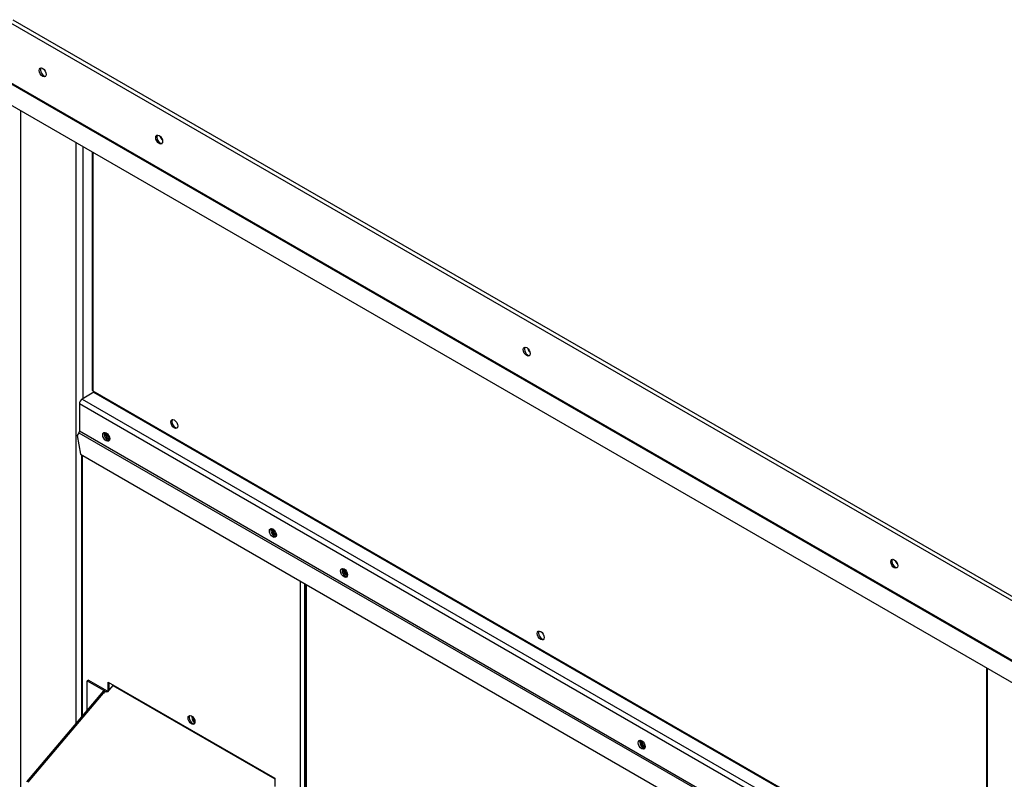
# Paper-space layout 'Layout1' of a CAD drawing. Units: inches. Extents: x 0 to 16.7, y -0.4 to 10.7.
# Drawn here: x 3.4 to 4.2, y 5.4 to 6 of the extents above; entities that cross this region are included whole.
import ezdxf

# ---------------------------------------------------------------- set-up
doc = ezdxf.new("R2010")
doc.units = ezdxf.units.IN
doc.header["$MEASUREMENT"] = 0
for name, color, linetype in [('0506F-2703_-_BLK', 7, 'Continuous'), ('0510F-3399_-_PAN', 7, 'Continuous'), ('0712F-5470_-_PNL', 7, 'Continuous'), ('0712F-5471_-_PNL', 7, 'Continuous'), ('0712F-5473_-_PNL', 7, 'Continuous'), ('0712F-5474_-_POS', 7, 'Continuous'), ('0719F-1600_MESH_', 7, 'Continuous'), ('0719F-3682_-_DEF', 7, 'Continuous'), ('0719F-3683_-_DEF', 7, 'Continuous'), ('Default', 7, 'Continuous')]:
    doc.layers.add(name, color=color, linetype=linetype)

# ---------------------------------------------------------------- blocks, each defined once
blk = doc.blocks.new('SE')
at = {"layer": '0506F-2703_-_BLK', "color": 7, "linetype": 'Continuous'}
for p, q in [((3.37842, 5.88898), (3.37842, 4.56169)), ((3.4227, 5.40136), (3.4227, 5.86342)), ((3.42813, 5.86028), (3.42813, 5.65981))]:
    blk.add_line(p, q, dxfattribs=at)
at = {"layer": '0510F-3399_-_PAN', "color": 7, "linetype": 'Continuous'}
for p, q in [((3.37229, 5.96136), (4.21326, 5.47583)), ((4.21169, 5.47311), (3.37072, 5.95865)), ((3.37052, 5.91052), (4.21149, 5.42499)), ((4.21169, 5.42566), (3.37072, 5.9112)), ((4.19861, 5.41544), (3.36869, 5.8946))]:
    blk.add_line(p, q, dxfattribs=at)
for centre in [(3.39622, 5.91939), (3.4888, 5.86594), (3.78117, 5.69714), (4.07353, 5.52834)]:
    blk.add_ellipse(centre, major_axis=(-0.00195, 0.00338), ratio=0.57735, dxfattribs=at)
for centre in [(3.3971, 5.9199), (3.48969, 5.86645), (3.78205, 5.69765), (4.07442, 5.52885)]:
    blk.add_ellipse(centre, major_axis=(-0.00195, 0.00338), ratio=0.57735, start_param=0.228251, end_param=2.913342, dxfattribs=at)
at = {"layer": '0712F-5470_-_PNL', "color": 7, "linetype": 'Continuous'}
for p, q in [((3.42703, 5.61491), (3.42703, 5.40647)), ((3.42768, 5.61453), (3.42768, 5.40723)), ((3.60132, 5.20405), (3.60132, 5.51428)), ((3.60445, 5.51247), (3.60445, 5.20948)), ((3.4482, 5.42771), (3.4482, 5.43409)), ((3.4482, 5.43409), (3.58079, 5.35754)), ((3.44909, 5.42822), (3.4482, 5.42771)), ((3.44909, 5.42822), (3.44909, 5.43358)), ((3.44923, 5.42813), (3.44909, 5.42822)), ((3.44865, 5.42745), (3.4482, 5.42771)), ((3.58079, 5.35754), (3.58079, 5.35116))]:
    blk.add_line(p, q, dxfattribs=at)
for centre, major_axis, start_param, end_param in [((3.4482, 5.63024), (-0.00152, 0.00263), 0.180409, 2.961184), ((3.44909, 5.63075), (-0.00152, 0.00263), 0.656123, 2.489252), ((3.58079, 5.55369), (-0.00152, 0.00263), 0.178851, 2.962794), ((3.58167, 5.5542), (-0.00152, 0.00263), 0.656123, 2.489252), ((3.51538, 5.40451), (-0.00195, 0.00338), 0.228251, 2.913342)]:
    blk.add_ellipse(centre, major_axis=major_axis, ratio=0.57735, start_param=start_param, end_param=end_param, dxfattribs=at)
blk.add_ellipse((3.5145, 5.404), major_axis=(-0.00195, 0.00338), ratio=0.57735, dxfattribs=at)
at = {"layer": '0712F-5471_-_PNL', "color": 7, "linetype": 'Continuous'}
for p, q in [((3.43541, 5.85608), (3.43541, 5.66688)), ((3.43606, 5.8557), (3.43606, 5.66598)), ((3.43606, 5.66598), (4.14689, 5.25558)), ((3.43652, 5.66496), (4.14689, 5.25483))]:
    blk.add_line(p, q, dxfattribs=at)
for centre, major_axis, start_param, end_param in [((3.43763, 5.66688), (0.00222, 0), 3.141593, 3.926991), ((3.43763, 5.66688), (0.00111, 0.00192), 2.356194, 3.141593), ((3.50167, 5.64007), (0.00195, -0.00338), 3.369844, 6.054934), ((3.79324, 5.47173), (0.00195, -0.00338), 3.369844, 6.054934)]:
    blk.add_ellipse(centre, major_axis=major_axis, ratio=0.57735, start_param=start_param, end_param=end_param, dxfattribs=at)
for centre in [(3.50078, 5.63956), (3.79236, 5.47122)]:
    blk.add_ellipse(centre, major_axis=(0.00195, -0.00338), ratio=0.57735, dxfattribs=at)
at = {"layer": '0712F-5473_-_PNL', "color": 7, "linetype": 'Continuous'}
for p, q in [((3.60519, 5.51205), (3.60519, 5.21075)), ((3.60584, 5.51167), (3.60584, 5.21188))]:
    blk.add_line(p, q, dxfattribs=at)
for centre, start_param, end_param in [((3.63741, 5.5219), 3.320444, 6.104386), ((3.6383, 5.52241), 3.773154, 5.651624), ((3.87424, 5.38517), 3.322035, 6.102744), ((3.87512, 5.38568), 3.773132, 5.651646)]:
    blk.add_ellipse(centre, major_axis=(0.00152, -0.00263), ratio=0.57735, start_param=start_param, end_param=end_param, dxfattribs=at)
at = {"layer": '0712F-5474_-_POS', "color": 7, "linetype": 'Continuous'}
for p, q in [((4.14689, 5.44531), (4.14689, 4.15943)), ((4.1478, 4.15815), (4.1478, 5.44478))]:
    blk.add_line(p, q, dxfattribs=at)
at = {"layer": '0719F-1600_MESH_', "color": 7, "linetype": 'Continuous'}
for p, q in [((3.43252, 5.43573), (3.43163, 5.43522)), ((3.43163, 5.43522), (3.44649, 5.42664)), ((3.43163, 5.4119), (3.43163, 5.43522)), ((3.43252, 5.43573), (3.44738, 5.42715)), ((3.45203, 5.43143), (3.44741, 5.42599)), ((3.45203, 5.43143), (3.58079, 5.35709)), ((3.44464, 5.42725), (3.38328, 5.35485)), ((3.4457, 5.42698), (3.38434, 5.35458)), ((3.44741, 5.42599), (3.4457, 5.42698)), ((3.44649, 5.42664), (3.44649, 5.42652))]:
    blk.add_line(p, q, dxfattribs=at)
for centre, major_axis, ratio, start_param, end_param in [((3.45165, 5.43206), (0.00059, 0.00102), 0.57735, 4.407878, 4.741516), ((3.44566, 5.42616), (-0.00117, 0), 0.57735, 3.42397, 3.926991), ((3.44566, 5.42616), (-0.00242, 0), 0.57735, 3.478182, 3.926991), ((3.51705, 5.40422), (0.00152, -0.00262), 0.576818, 3.338747, 5.556633), ((3.51793, 5.40473), (-0.00152, 0.00262), 0.576818, 0.742977, 2.026437)]:
    blk.add_ellipse(centre, major_axis=major_axis, ratio=ratio, start_param=start_param, end_param=end_param, dxfattribs=at)
for points, knots in [([(3.4457, 5.42698), (3.44539, 5.42701), (3.44511, 5.42701), (3.44461, 5.42693), (3.4444, 5.42685), (3.44423, 5.42673)], [0, 0, 0, 0, 0.25, 0.25, 0.5, 0.5, 0.5, 0.5]), ([(3.4461, 5.42631), (3.44592, 5.42628), (3.44574, 5.42623), (3.44541, 5.42609), (3.44527, 5.426), (3.44503, 5.42578), (3.44493, 5.42566), (3.44478, 5.42536), (3.44472, 5.4252), (3.44469, 5.42502)], [0, 0, 0, 0, 0.25, 0.25, 0.5, 0.5, 0.75, 0.75, 1, 1, 1, 1])]:
    blk.add_open_spline(points, degree=3, knots=knots, dxfattribs=at)
at = {"layer": '0719F-3682_-_DEF', "color": 7, "linetype": 'Continuous'}
for p, q in [((3.43679, 5.66481), (3.42752, 5.65945)), ((4.14263, 5.24148), (3.42531, 5.65563)), ((3.42531, 5.65563), (3.42531, 5.63372)), ((3.42752, 5.65945), (4.14484, 5.24531)), ((3.42499, 5.63263), (3.42368, 5.63037)), ((3.42499, 5.63263), (4.14231, 5.21849)), ((4.14263, 5.21958), (3.42531, 5.63372)), ((3.42368, 5.63037), (3.42611, 5.61544)), ((3.42611, 5.61544), (4.12685, 5.21086))]:
    blk.add_line(p, q, dxfattribs=at)
for centre, major_axis, start_param, end_param in [((3.42752, 5.6569), (0.00156, 0.00271), 0.785398, 2.356194), ((3.42421, 5.63308), (0.00078, 0.00135), 4.712389, 5.497787), ((3.44778, 5.62999), (0.00195, -0.00338), 3.428349, 5.996429), ((3.58036, 5.55344), (0.00195, -0.00338), 3.428349, 5.996429), ((3.63698, 5.52166), (0.00195, -0.00338), 3.428349, 5.996429), ((3.87381, 5.38492), (0.00195, -0.00338), 3.428349, 5.996429)]:
    blk.add_ellipse(centre, major_axis=major_axis, ratio=0.57735, start_param=start_param, end_param=end_param, dxfattribs=at)
for centre in [(3.44667, 5.62935), (3.57925, 5.55281), (3.63588, 5.52102), (3.87271, 5.38429)]:
    blk.add_ellipse(centre, major_axis=(0.00195, -0.00338), ratio=0.57735, dxfattribs=at)
at = {"layer": '0719F-3683_-_DEF', "color": 7, "linetype": 'Continuous'}
for centre, start_param, end_param in [((3.49181, 5.86768), 0.974042, 2.167551), ((3.78418, 5.69888), 0.974044, 2.167548), ((4.07655, 5.53008), 0.974052, 2.167541)]:
    blk.add_ellipse(centre, major_axis=(-0.00152, 0.00263), ratio=0.57735, start_param=start_param, end_param=end_param, dxfattribs=at)

psp = doc.layouts.get("Layout1")

# ---------------------------------------------------------------- block references
at = {"layer": 'Default'}
psp.add_blockref('SE', (0, 0), dxfattribs=at)

doc.saveas('drawing.dxf')
